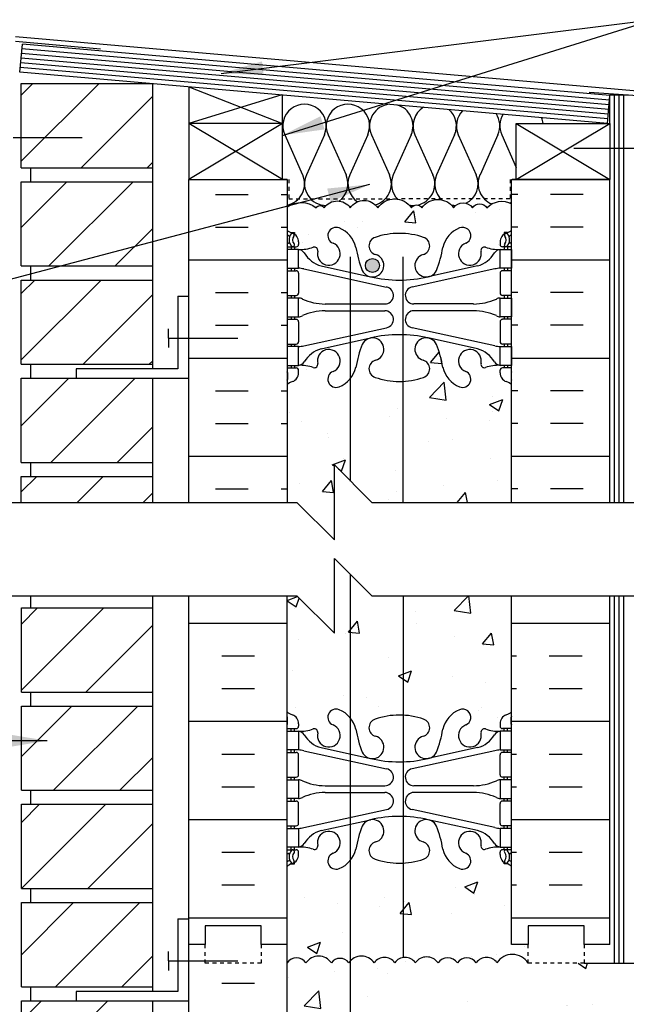
# Model space of a CAD drawing. Units: inches. Extents: x 99.4 to 152.5, y 81.8 to 167.4.
# Drawn here: x 117.1 to 133.3, y 139.4 to 165.8 of the extents above; entities that cross this region are included whole.
import ezdxf

# ---------------------------------------------------------------- set-up
doc = ezdxf.new("R2010")
doc.units = ezdxf.units.IN
doc.header["$LTSCALE"] = 0.5
doc.header["$MEASUREMENT"] = 0
doc.linetypes.add('DASHED2', pattern=[0.375, 0.25, -0.125])
for name, color, linetype in [('HATCH', 12, 'Continuous'), ('line25', 2, 'Continuous'), ('LINE3', 3, 'Continuous'), ('LINE50', 5, 'Continuous'), ('LINE9', 9, 'Continuous'), ('TEXT', 4, 'Continuous'), ('Web_Edge', 9, 'Continuous')]:
    doc.layers.add(name, color=color, linetype=linetype)
doc.styles.add('DIM', font='romans.shx', dxfattribs={"width": 0.7})
doc.dimstyles.new('ext_12', dxfattribs={"dimscale": 12, "dimtxt": 0.09375, "dimasz": 0.09375, "dimexe": 0.09375, "dimexo": 0.0625, "dimgap": 0.0625, "dimtad": 1, "dimdec": 1, "dimzin": 3, "dimdsep": 46, "dimlunit": 4, "dimtxsty": 'DIM', "dimcen": 0.09, "dimdle": 0.09375, "dimclrt": 4, "dimadec": 0, "dimazin": 0, "dimtfac": 1, "dimtdec": 1, "dimtmove": 2, "dimatfit": 3, "dimfxl": 0, "dimfrac": 2, "dimtolj": 1, "dimtzin": 0, "dimarcsym": 0})

msp = doc.modelspace()

# ---------------------------------------------------------------- hatches: boundary and pattern name
at = {"layer": 'HATCH'}
h = msp.add_hatch(dxfattribs=at)
h.set_pattern_fill('ANSI31', color=256, scale=10, style=0)
h.set_pattern_definition([(45, (118.6013, 117.4626), (-0.883883, 0.883883), [])])
h.paths.add_polyline_path([(120.649, 118.532), (117.15, 118.532), (117.15, 116.282), (120.649, 116.282)])
h.paths.add_polyline_path([(120.649, 115.907), (117.15, 115.907), (117.15, 114.034), (120.649, 114.034)])
h.paths.add_polyline_path([(120.649, 150.032), (117.15, 150.032), (117.15, 147.782), (120.649, 147.782)])
h.paths.add_polyline_path([(120.649, 147.407), (117.15, 147.407), (117.15, 145.157), (120.649, 145.157)])
h.paths.add_polyline_path([(120.649, 144.782), (117.15, 144.782), (117.15, 142.532), (120.649, 142.532)])
h.paths.add_polyline_path([(120.649, 142.157), (117.15, 142.157), (117.15, 139.907), (120.649, 139.907)])
h.paths.add_polyline_path([(120.649, 139.532), (117.15, 139.532), (117.15, 137.282), (120.649, 137.282)])
h.paths.add_polyline_path([(120.649, 136.907), (117.15, 136.907), (117.15, 134.657), (120.649, 134.657)])
h.paths.add_polyline_path([(120.649, 134.282), (117.15, 134.282), (117.15, 132.032), (120.649, 132.032)])
h.paths.add_polyline_path([(120.649, 131.657), (117.15, 131.657), (117.15, 129.407), (120.649, 129.407)])
h.paths.add_polyline_path([(120.649, 129.032), (117.15, 129.032), (117.15, 126.782), (120.649, 126.782)])
h.paths.add_polyline_path([(120.649, 126.407), (117.15, 126.407), (117.15, 124.157), (120.649, 124.157)])
h.paths.add_polyline_path([(120.649, 123.782), (117.15, 123.782), (117.15, 121.532), (120.649, 121.532)])
h.paths.add_polyline_path([(120.649, 121.157), (117.15, 121.157), (117.15, 118.907), (120.649, 118.907)])
h.paths.add_polyline_path([(120.649, 153.549), (117.149, 153.549), (117.149, 152.854), (120.649, 152.854)])
h.paths.add_polyline_path([(120.649, 156.174), (117.149, 156.174), (117.149, 153.924), (120.649, 153.924)])
h.paths.add_polyline_path([(120.649, 158.799), (117.149, 158.799), (117.149, 156.549), (120.649, 156.549)])
h.paths.add_polyline_path([(120.649, 161.424), (117.149, 161.424), (117.149, 159.174), (120.649, 159.174)])
h.paths.add_polyline_path([(120.649, 164.049), (117.149, 164.049), (117.149, 161.799), (120.649, 161.799)])
h = msp.add_hatch(dxfattribs=at)
h.set_pattern_fill('INSUL', color=256, scale=7, style=0)
h.set_pattern_definition([(0, (-2801.9145, -252.788), (0, 2.625), []), (0, (-2801.9145, -251.913), (0, 2.625), [0.875, -0.875]), (0, (-2801.9145, -251.038), (0, 2.625), [0.875, -0.875])])
h.paths.add_polyline_path([(121.622, 152.854), (124.247, 152.854), (124.247, 161.486), (121.622, 161.486)])
h = msp.add_hatch(dxfattribs=at)
h.set_pattern_fill('INSUL', color=256, scale=7, style=0)
h.set_pattern_definition([(180, (3056.4086, -252.788), (0, 2.625), []), (180, (3056.4086, -251.913), (0, 2.625), [0.875, -0.875]), (180, (3056.4086, -251.038), (0, 2.625), [0.875, -0.875])])
h.paths.add_polyline_path([(130.247, 152.854), (132.872, 152.854), (132.872, 161.486), (130.247, 161.486)])
h = msp.add_hatch(dxfattribs=at)
h.set_pattern_fill('AR-CONC', color=256, scale=0.5, style=0)
h.set_pattern_definition([(50, (127.387, 160.3547), (3.5863, -0.31376), [0.375, -4.125]), (355, (127.387, 160.3547), (-0.69376, 3.76096), [0.3, -3.3]), (100.4514, (127.686, 160.3286), (2.89255, 3.4472), [0.3187, -3.5057]), (46.184, (127.387, 161.3547), (5.3362, -0.8276), [0.5625, -6.1875]), (96.636, (127.832, 161.286), (4.6733, 4.8706), [0.47805, -5.25856]), (351.184, (127.387, 161.355), (4.6733, 4.8706), [0.45, -4.95]), (21, (127.887, 161.1047), (2.98454, -2.0131), [0.375, -4.125]), (326, (127.887, 161.1047), (1.21658, 3.62575), [0.3, -3.3]), (71.4514, (128.1358, 160.937), (4.20111, 1.61265), [0.3187, -3.5057]), (37.5, (127.3871, 160.3547), (0.0608, 1.66447), [0, -3.26, 0, -3.35, 0, -3.3125]), (7.5, (127.387, 160.3547), (1.31535, 1.97206), [0, -1.91, 0, -3.185, 0, -1.2625]), (327.5, (126.2721, 160.3547), (2.669112, -0.112774), [0, -1.25, 0, -3.9, 0, -5.175]), (317.5, (125.772, 160.3547), (2.91593, 0.50052), [0, -1.625, 0, -2.59, 0, -3.675])])
h.paths.add_polyline_path([(130.247, 160.837, 0.336749), (129.585, 160.732, 0.520567), (129.198, 160.732, 0.520567), (128.698, 160.732, 0.520567), (127.852, 160.732, 0.520567), (127.57, 160.732, 0.520567), (126.675, 160.732, 0.520567), (125.935, 160.732, 0.520567), (125.242, 160.732, 0.520567), (125.022, 160.732, 0.321585), (124.247, 160.757), (124.247, 160.133, 0.064398), (124.357, 160.067), (124.447, 160.067), (124.447, 160.025, -0.249069), (124.557, 159.818), (124.557, 159.75, -0.414214), (124.495, 159.688), (124.447, 159.688), (124.447, 159.618), (124.552, 159.618, 0.10046), (124.946, 159.675, -0.601435), (125.065, 159.57, 2.182095), (125.475, 159.783, -1), (125.639, 160.191, -0.24438), (126.087, 159.671, 0.053157), (126.253, 159.057, 0.223253), (126.453, 158.892), (126.473, 158.887, 0.955472), (126.611, 159.481, -0.735593), (126.598, 159.939, -0.082755), (127.247, 160.047, -0.082755), (127.896, 159.939, -0.735593), (127.883, 159.481, 0.955472), (128.021, 158.887), (128.041, 158.892, 0.223253), (128.241, 159.057, 0.053157), (128.407, 159.671, -0.24438), (128.855, 160.191, -1), (129.019, 159.783, 2.182095), (129.429, 159.57, -0.601435), (129.548, 159.675, 0.10046), (129.942, 159.618), (130.047, 159.618), (130.047, 159.688), (130, 159.688, -0.414214), (129.937, 159.75), (129.937, 159.818, -0.249069), (130.047, 160.025), (130.047, 160.067), (130.137, 160.067, 0.064398), (130.247, 160.133)])
h.paths.add_polyline_path([(126.716, 159.187, -1), (126.341, 159.187, -1)], flags=16)
h.paths.add_polyline_path([(127.347, 156.091, -0.012491), (127.247, 156.088, -0.082755), (126.598, 156.197, -0.735593), (126.611, 156.655, 0.955472), (126.473, 157.248), (126.453, 157.244, 0.223253), (126.253, 157.079, 0.053157), (126.087, 156.465, -0.110434), (125.945, 156.172), (125.945, 153.419), (126.511, 152.854), (127.347, 152.854)])
h.paths.add_polyline_path([(130.247, 156.003, 0.082415), (130.104, 156.082, -0.317837), (129.937, 156.318), (129.937, 156.385, -0.414214), (130, 156.448), (130.047, 156.448), (130.047, 156.518), (129.942, 156.518, 0.10046), (129.548, 156.461, -0.601435), (129.429, 156.565, 2.182095), (129.019, 156.353, -1), (128.855, 155.944, -0.24438), (128.407, 156.465, 0.053157), (128.241, 157.079, 0.223253), (128.041, 157.244), (128.021, 157.248, 0.955472), (127.883, 156.655, -0.735593), (127.896, 156.197, -0.070191), (127.347, 156.091), (127.347, 152.854), (130.247, 152.854)])
h.paths.add_polyline_path([(125.945, 156.172, -0.130426), (125.639, 155.944, -1), (125.475, 156.353, 2.182095), (125.065, 156.565, -0.601435), (124.946, 156.461, 0.10046), (124.552, 156.518), (124.447, 156.518), (124.447, 156.448), (124.495, 156.448, -0.414214), (124.557, 156.385), (124.557, 156.318, -0.317837), (124.39, 156.082, 0.082415), (124.247, 156.003), (124.247, 152.854), (124.511, 152.854), (125.511, 151.854), (125.511, 153.854), (125.945, 153.419)])
h.paths.add_polyline_path([(127.347, 150.354), (126.511, 150.354), (125.945, 150.919), (125.945, 147.084, -0.110434), (126.087, 146.791, 0.053157), (126.253, 146.177, 0.223253), (126.453, 146.012), (126.473, 146.008, 0.955472), (126.611, 146.601, -0.735593), (126.598, 147.06, -0.082755), (127.247, 147.168, -0.012491), (127.347, 147.165)])
h.paths.add_polyline_path([(130.247, 150.354), (127.347, 150.354), (127.347, 147.165, -0.070191), (127.896, 147.06, -0.735593), (127.883, 146.601, 0.955472), (128.021, 146.008), (128.041, 146.012, 0.223253), (128.241, 146.177, 0.053157), (128.407, 146.791, -0.24438), (128.855, 147.312, -1), (129.019, 146.903, 2.182095), (129.429, 146.691, -0.601435), (129.548, 146.795, 0.10046), (129.942, 146.738), (130.047, 146.738), (130.047, 146.808), (130, 146.808, -0.414214), (129.937, 146.871), (129.937, 146.938, -0.317837), (130.104, 147.174, 0.082415), (130.247, 147.253)])
h.paths.add_polyline_path([(125.945, 150.919), (125.511, 151.354), (125.511, 149.354), (124.511, 150.354), (124.247, 150.354), (124.247, 147.253, 0.082415), (124.39, 147.174, -0.317837), (124.557, 146.938), (124.557, 146.871, -0.414214), (124.495, 146.808), (124.447, 146.808), (124.447, 146.738), (124.552, 146.738, 0.10046), (124.946, 146.795, -0.601435), (125.065, 146.691, 2.182095), (125.475, 146.903, -1), (125.639, 147.312, -0.130426), (125.945, 147.084)])
h.paths.add_polyline_path([(127.347, 143.211, -0.012491), (127.247, 143.209, -0.082755), (126.598, 143.317, -0.735593), (126.611, 143.775, 0.955472), (126.473, 144.369), (126.453, 144.364, 0.223253), (126.253, 144.199, 0.053157), (126.087, 143.585, -0.110434), (125.945, 143.293), (125.945, 140.605, -0.461131), (126.576, 140.545, -0.520567), (127.124, 140.545, -0.204214), (127.347, 140.683)])
h.paths.add_polyline_path([(130.247, 143.123, 0.064398), (130.137, 143.189), (130.047, 143.189), (130.047, 143.231, -0.249069), (129.937, 143.438), (129.937, 143.506, -0.414214), (130, 143.568), (130.047, 143.568), (130.047, 143.638), (129.942, 143.638, 0.10046), (129.548, 143.581, -0.601435), (129.429, 143.686, 2.182095), (129.019, 143.473, -1), (128.855, 143.065, -0.24438), (128.407, 143.585, 0.053157), (128.241, 144.199, 0.223253), (128.041, 144.364), (128.021, 144.369, 0.955472), (127.883, 143.775, -0.735593), (127.896, 143.317, -0.070191), (127.347, 143.211), (127.347, 140.683, -0.285954), (127.673, 140.545, -0.520567), (128.28, 140.545, -0.520567), (128.799, 140.545, -0.520567), (129.303, 140.545, -0.520567), (129.855, 140.545, -0.55407), (130.685, 140.534), (130.685, 141.034), (130.247, 141.034)])
h.paths.add_polyline_path([(125.945, 143.293, -0.130426), (125.639, 143.065, -1), (125.475, 143.473, 2.182095), (125.065, 143.686, -0.601435), (124.946, 143.581, 0.10046), (124.552, 143.638), (124.447, 143.638), (124.447, 143.568), (124.495, 143.568, -0.414214), (124.557, 143.506), (124.557, 143.438, -0.249069), (124.447, 143.231), (124.447, 143.189), (124.357, 143.189, 0.064398), (124.247, 143.123), (124.247, 141.034), (124.247, 140.545, -0.520098), (124.752, 140.545, -0.520567), (125.434, 140.545, -0.520567), (125.894, 140.545, -0.04793), (125.945, 140.605)])
h.paths.add_polyline_path([(151.512, 134.44), (146.919, 134.409, -0.414214), (147.107, 134.222, -1), (146.732, 134.222, -0.414214), (146.919, 134.409), (138.545, 134.409, -0.413712), (138.732, 134.222, -1), (138.357, 134.222, -0.414214), (138.544, 134.409), (130.17, 134.409, -0.413272), (130.357, 134.222, -1), (129.982, 134.222, -0.414214), (130.169, 134.409), (128.973, 134.44), (151.512, 134.44), (151.512, 138.003), (152.512, 139.003), (150.512, 139.003), (151.512, 140.003), (151.512, 140.534), (132.185, 140.534), (130.685, 140.534, 0.55407), (129.855, 140.545, 0.520567), (129.303, 140.545, 0.520567), (128.799, 140.545, 0.520567), (128.28, 140.545, 0.520567), (127.673, 140.545, 0.520567), (127.124, 140.545, 0.520567), (126.576, 140.545, 0.461131), (125.945, 140.605), (125.945, 132.543, -0.221958), (126.098, 132.455, -0.520567), (126.417, 132.455, -0.520567), (127.04, 132.455, -0.520567), (127.504, 132.455, -0.520567), (127.882, 132.455, -0.520567), (128.126, 132.455, -0.520567), (128.358, 132.455, -0.520567), (128.542, 132.455, -0.520567), (128.749, 132.455, -0.520567), (128.993, 132.455, -0.520567), (129.213, 132.455, -0.520567), (129.555, 132.455, -0.5066), (129.882, 132.462), (129.882, 132.534), (130.247, 132.534), (151.512, 132.534)])
h.paths.add_polyline_path([(125.945, 140.605, 0.04793), (125.894, 140.545, 0.520567), (125.434, 140.545, 0.520567), (124.752, 140.545, 0.520098), (124.247, 140.545), (124.247, 139.339), (124.612, 139.339), (124.612, 138.139), (124.247, 138.139), (124.247, 137.389), (124.612, 137.389), (124.612, 136.189), (124.247, 136.189), (124.247, 135.439), (124.612, 135.439), (124.612, 134.239), (124.247, 134.239), (124.247, 133.489), (124.612, 133.489), (124.612, 132.511, -0.21441), (124.706, 132.455, -0.520567), (125.048, 132.455, -0.520567), (125.292, 132.455, -0.520567), (125.756, 132.455, -0.26768), (125.945, 132.543)])
h.paths.add_polyline_path([(129.747, 131.722), (129.627, 131.922), (129.627, 132.034), (130.247, 132.034), (130.247, 132.409), (129.882, 132.409), (129.882, 132.462, 0.5066), (129.555, 132.455, 0.520567), (129.213, 132.455, 0.520567), (128.993, 132.455, 0.520567), (128.749, 132.455, 0.520567), (128.542, 132.455, 0.520567), (128.358, 132.455, 0.520567), (128.126, 132.455, 0.520567), (127.882, 132.455, 0.257584), (127.682, 132.553), (127.682, 129.37, 0.060888), (128.201, 129.54), (129.459, 130.128, 0.291097), (129.747, 130.581)])
h.paths.add_polyline_path([(127.682, 132.553, 0.231889), (127.504, 132.455, 0.520567), (127.04, 132.455, 0.520567), (126.417, 132.455, 0.520567), (126.098, 132.455, 0.221958), (125.945, 132.543), (125.945, 129.702), (126.293, 129.54, 0.093369), (127.1, 129.332, 0.016332), (127.247, 129.327, 0.048656), (127.682, 129.37)])
h.paths.add_polyline_path([(126.549, 129.778, -1), (126.174, 129.778, -1)], flags=16)
h.paths.add_polyline_path([(125.945, 132.543, 0.26768), (125.756, 132.455, 0.520567), (125.292, 132.455, 0.520567), (125.048, 132.455, 0.520567), (124.706, 132.455, 0.21441), (124.612, 132.511), (124.612, 132.409), (124.247, 132.409), (124.247, 132.034), (124.867, 132.034), (124.867, 131.922), (124.747, 131.722), (124.747, 130.581, 0.291097), (125.035, 130.128), (125.945, 129.702)])
h.paths.add_polyline_path([(129.747, 127.518, 0.414214), (129.122, 128.143), (127.737, 128.143, 0.036948), (127.682, 128.139), (127.682, 127.302, 0.035801), (127.75, 127.281, -0.053094), (128.201, 127.126), (129.213, 126.652, 0.549071), (129.747, 126.991)])
h.paths.add_polyline_path([(127.682, 128.139, 0.04855), (127.611, 128.122, 0.316711), (127.362, 127.769, 0.310426), (127.682, 127.302)])
h.paths.add_polyline_path([(127.682, 129.165, 0.146225), (127.455, 128.989, 0.157072), (127.362, 128.697, 0.370965), (127.682, 128.327)])
h.paths.add_polyline_path([(129.747, 128.948), (129.747, 129.475, 0.549071), (129.213, 129.815), (128.201, 129.341, -0.053094), (127.75, 129.186, 0.035801), (127.682, 129.165), (127.682, 128.327, 0.036948), (127.737, 128.323), (129.122, 128.323, 0.414214)])
h.paths.add_polyline_path([(126.744, 129.186, -0.053094), (126.293, 129.341), (125.945, 129.504), (125.945, 128.323), (126.757, 128.323, 0.117525), (126.926, 128.364, 0.282333), (127.132, 128.697, 0.350119)])
h.paths.add_polyline_path([(125.945, 129.504), (125.281, 129.815, 0.549071), (124.747, 129.475), (124.747, 128.948, 0.414214), (125.372, 128.323), (125.945, 128.323)])
h.paths.add_polyline_path([(125.945, 128.143), (125.372, 128.143, 0.414214), (124.747, 127.518), (124.747, 126.991, 0.549071), (125.281, 126.652), (125.945, 126.963)])
h.paths.add_polyline_path([(127.132, 127.769, 0.413582), (126.757, 128.143), (125.945, 128.143), (125.945, 126.963), (126.293, 127.126, -0.051645), (126.731, 127.278, -0.001445), (126.744, 127.281, 0.350119)])
h.paths.add_polyline_path([(130.247, 123.034), (130.247, 123.763), (130.178, 123.552, -0.725737), (130.072, 123.533), (130.023, 123.683), (129.897, 123.683, -0.414214), (129.847, 123.733), (129.847, 123.763), (129.747, 123.763), (129.747, 125.279, 0.258958), (129.488, 125.745, -0.31131), (129.431, 125.875, 2.127293), (129.019, 125.651, -1), (128.855, 125.242, -0.325306), (128.389, 125.985, 0.10488), (128.216, 126.796, 0.599514), (127.682, 126.735), (127.682, 126.511, 0.234171), (127.883, 126.329, -0.735593), (127.896, 125.871, -0.082755), (127.247, 125.763), (127.247, 120.86, -0.082755), (127.896, 120.752, -0.735593), (127.883, 120.294, 1.553132), (128.241, 119.87, 0.053157), (128.407, 120.484, -0.24438), (128.855, 121.004, -1), (129.019, 120.596, 2.182095), (129.429, 120.383, -0.601435), (129.548, 120.488, 0.10046), (129.942, 120.431), (130.047, 120.431), (130.047, 120.501), (130, 120.501, -0.414214), (129.937, 120.563), (129.937, 120.631, -0.249069), (130.047, 120.838), (130.047, 120.879), (130.137, 120.879, 0.064398), (130.247, 120.945)])
h.paths.add_polyline_path([(128.153, 120, -1), (127.778, 120, -1)], flags=16)
h.paths.add_polyline_path([(127.247, 125.763, -0.082755), (126.598, 125.871, -0.735593), (126.611, 126.329, 1.422913), (126.278, 126.796, 0.10488), (126.105, 125.985, -0.186949), (125.945, 125.471), (125.945, 120.776, -0.110434), (126.087, 120.484, 0.053157), (126.253, 119.87, 1.553132), (126.611, 120.294, -0.735593), (126.598, 120.752, -0.082755), (127.247, 120.86)])
h.paths.add_polyline_path([(125.945, 125.471, -0.130426), (125.639, 125.242, -1), (125.475, 125.651, 2.127293), (125.063, 125.875, -0.31131), (125.006, 125.745, 0.258958), (124.747, 125.279), (124.747, 123.763), (124.647, 123.763), (124.647, 123.733, -0.414214), (124.597, 123.683), (124.471, 123.683), (124.428, 123.552, -0.725737), (124.322, 123.533), (124.247, 123.763), (124.247, 123.034), (124.247, 120.945, 0.064398), (124.357, 120.879), (124.447, 120.879), (124.447, 120.838, -0.249069), (124.557, 120.631), (124.557, 120.563, -0.414214), (124.495, 120.501), (124.447, 120.501), (124.447, 120.431), (124.552, 120.431, 0.10046), (124.946, 120.488, -0.601435), (125.065, 120.383, 2.182095), (125.475, 120.596, -1), (125.639, 121.004, -0.130426), (125.945, 120.776)])
h.paths.add_polyline_path([(130.247, 116.816, 0.082415), (130.104, 116.895, -0.317837), (129.937, 117.131), (129.937, 117.198, -0.414214), (130, 117.261), (130.047, 117.261), (130.047, 117.331), (129.942, 117.331, 0.10046), (129.548, 117.273, -0.601435), (129.429, 117.378, 2.182095), (129.019, 117.165, -1), (128.855, 116.757, -0.24438), (128.407, 117.278, 0.053157), (128.241, 117.892, 1.553132), (127.883, 117.467, -0.735593), (127.896, 117.009, -0.082755), (127.247, 116.901), (127.247, 114.034), (130.247, 114.034)])
h.paths.add_polyline_path([(127.247, 116.901, -0.082755), (126.598, 117.009, -0.735593), (126.611, 117.467, 1.553132), (126.253, 117.892, 0.053157), (126.087, 117.278, -0.110434), (125.945, 116.985), (125.945, 114.6), (126.511, 114.034), (127.247, 114.034)])
h.paths.add_polyline_path([(125.945, 116.985, -0.130426), (125.639, 116.757, -1), (125.475, 117.165, 2.182095), (125.065, 117.378, -0.601435), (124.946, 117.273, 0.10046), (124.552, 117.331), (124.447, 117.331), (124.447, 117.261), (124.495, 117.261, -0.414214), (124.557, 117.198), (124.557, 117.131, -0.317837), (124.39, 116.895, 0.082415), (124.247, 116.816), (124.247, 114.034), (124.511, 114.034), (125.511, 113.034), (125.511, 115.034), (125.945, 114.6)])
h = msp.add_hatch(dxfattribs=at)
h.set_pattern_fill('INSUL', color=256, scale=7, style=0)
h.paths.add_polyline_path([(124.247, 150.354), (121.622, 150.354), (121.622, 141.034), (122.06, 141.034), (122.06, 141.534), (123.56, 141.534), (123.56, 141.034), (124.247, 141.034)])
h.paths.add_polyline_path([(132.872, 150.354), (130.247, 150.354), (130.247, 141.034), (130.685, 141.034), (130.685, 141.534), (132.185, 141.534), (132.185, 141.034), (132.872, 141.034)])
h = msp.add_hatch(dxfattribs=at)
h.set_pattern_fill('INSUL', color=256, scale=7, style=0)
h.paths.add_polyline_path([(124.247, 141.034), (123.56, 141.034), (123.56, 140.534), (122.06, 140.534), (122.06, 141.034), (121.622, 141.034), (121.622, 123.034), (122.06, 123.034), (122.06, 123.534), (123.56, 123.534), (123.56, 123.034), (124.247, 123.034)])
h.paths.add_polyline_path([(132.872, 132.534), (130.247, 132.534), (130.247, 123.034), (130.935, 123.034), (130.935, 123.534), (132.435, 123.534), (132.435, 123.034), (132.872, 123.034)])
at = {"layer": 'LINE3'}
h = msp.add_hatch(color=256, dxfattribs=at)
h.paths.add_polyline_path([(126.713, 159.222, 0.831395), (126.344, 159.222)])
h.paths.add_polyline_path([(126.716, 159.187, 0.045935), (126.713, 159.222), (126.344, 159.222, 0.045935), (126.341, 159.187, 1)])

# ---------------------------------------------------------------- linework, layer by layer
at = {"layer": 'HATCH'}
for p, q in [((133.963, 163.813), (116.997, 165.298)), ((119.262, 164.974), (116.997, 165.172)), ((132.85, 163.484), (117.154, 164.857)), ((132.861, 163.608), (117.165, 164.982)), ((132.828, 163.235), (117.132, 164.608)), ((132.839, 163.359), (117.143, 164.732)), ((132.817, 163.11), (117.121, 164.483)), ((121.622, 163.964), (124.122, 162.986)), ((124.112, 163.746), (121.622, 162.986)), ((133.622, 163.72), (132.315, 163.811)), ((132.997, 152.854), (132.997, 163.737)), ((133.122, 152.854), (133.122, 163.737)), ((133.247, 152.854), (133.247, 163.737)), ((124.122, 161.486), (121.622, 162.986)), ((124.122, 162.986), (121.622, 161.486)), ((130.372, 161.486), (132.872, 162.986)), ((130.372, 162.986), (132.872, 161.486)), ((124.185, 162.682), (124.664, 161.609)), ((125.244, 162.682), (124.765, 161.609)), ((125.344, 162.682), (125.824, 161.609)), ((126.403, 162.682), (125.924, 161.609)), ((126.504, 162.682), (126.983, 161.609)), ((127.562, 162.682), (127.084, 161.609)), ((127.663, 162.682), (128.142, 161.609)), ((128.722, 162.682), (128.243, 161.609)), ((128.822, 162.682), (129.301, 161.609)), ((129.881, 162.682), (129.402, 161.609)), ((129.981, 162.682), (130.372, 161.808)), ((132.997, 140.534), (132.997, 150.354)), ((133.122, 140.534), (133.122, 150.354)), ((133.247, 140.534), (133.247, 150.354))]:
    msp.add_line(p, q, dxfattribs=at)
at = {"layer": 'HATCH', "color": 6, "linetype": 'DASHED2', "ltscale": 0.5}
for points in [[(122.935, 161.486), (124.291, 161.486), (124.291, 160.965), (127.247, 160.965)], [(131.56, 161.486), (130.203, 161.486), (130.203, 160.965), (127.247, 160.965)]]:
    msp.add_lwpolyline(points, dxfattribs=at)
at = {"layer": 'HATCH'}
for points in [[(124.247, 160.757, -0.321585), (125.022, 160.732, -0.520567), (125.242, 160.732, -0.520567), (125.935, 160.732, -0.520567), (126.675, 160.732, -0.520567), (127.57, 160.732, -0.520567), (127.852, 160.732, -0.520567), (128.698, 160.732, -0.520567), (129.198, 160.732, -0.520567), (129.585, 160.732, -0.336749), (130.247, 160.837)], [(130.685, 140.534, 0.55407), (129.855, 140.545, 0.520567), (129.303, 140.545, 0.520567), (128.799, 140.545, 0.520567), (128.28, 140.545, 0.520567), (127.673, 140.545, 0.520567), (127.124, 140.545, 0.520567), (126.576, 140.545, 0.520567), (125.894, 140.545, 0.520567), (125.434, 140.545, 0.520567), (124.752, 140.545, 0.520098), (124.247, 140.545)]]:
    msp.add_lwpolyline(points, format="xyb", dxfattribs=at)
for centre, start, end in [((124.714, 162.919), 335.9664, 204.0694), ((125.874, 162.919), 335.9664, 204.0694), ((127.033, 162.919), 95.5654, 204.0694), ((127.033, 162.919), 335.9664, 74.4346), ((128.192, 162.919), 121.0207, 204.0694), ((128.192, 162.919), 335.9664, 48.9793), ((129.351, 162.919), 135.6124, 204.0694), ((129.351, 162.919), 335.9664, 34.3876), ((130.511, 162.919), 147.5967, 204.0694), ((130.511, 162.919), 6.6407, 22.4033), ((124.135, 161.372), 281.1403, 24.0694), ((125.295, 161.372), 155.9664, 270), ((125.294, 161.372), 306.8576, 24.0694), ((126.454, 161.372), 155.9664, 236.3673), ((126.454, 161.372), 284.902, 24.0694), ((127.613, 161.372), 155.9664, 225.678), ((127.613, 161.372), 281.4231, 24.0694), ((128.772, 161.372), 155.9664, 228.2793), ((128.772, 161.372), 296.0284, 24.0694), ((129.931, 161.372), 155.9664, 248.3593), ((129.931, 161.372), 297.6798, 302.977), ((125.294, 161.372), 270, 270.0458), ((127.613, 161.372), 259.8878, 270), ((127.613, 161.372), 270, 273.6965), ((128.772, 161.372), 255.8368, 268.3302)]:
    msp.add_arc(centre, 0.58, start, end, dxfattribs=at)
at = {"layer": 'line25'}
for p, q in [((117.111, 164.359), (117.176, 165.106)), ((132.872, 163.733), (117.176, 165.106)), ((132.806, 162.986), (117.111, 164.359)), ((117.149, 161.799), (117.149, 164.049)), ((117.149, 164.049), (120.649, 164.049)), ((120.649, 164.049), (120.649, 156.429)), ((121.622, 163.964), (121.622, 161.486)), ((124.122, 161.486), (124.122, 163.745)), ((132.806, 162.986), (132.872, 163.733)), ((132.872, 162.986), (132.872, 163.737)), ((133.372, 163.737), (132.872, 163.737)), ((124.122, 162.986), (121.622, 162.986)), ((117.149, 161.799), (120.649, 161.799)), ((117.399, 161.424), (117.399, 161.799)), ((117.399, 161.424), (117.399, 161.799)), ((117.149, 159.174), (117.149, 161.424)), ((117.149, 161.424), (120.649, 161.424)), ((121.622, 161.486), (124.122, 161.486)), ((124.247, 161.486), (124.122, 161.486)), ((124.247, 161.486), (124.247, 152.854)), ((130.247, 161.486), (130.372, 161.486)), ((130.247, 152.854), (130.247, 161.486)), ((117.149, 159.174), (120.649, 159.174)), ((117.399, 158.799), (117.399, 159.174)), ((117.399, 158.799), (117.399, 159.174)), ((117.149, 156.549), (117.149, 158.799)), ((117.149, 158.799), (120.649, 158.799)), ((117.149, 156.549), (120.649, 156.549)), ((117.399, 156.174), (117.399, 156.549)), ((117.399, 156.174), (117.399, 156.549)), ((117.149, 153.924), (117.149, 156.174)), ((117.149, 156.174), (120.649, 156.174)), ((120.649, 156.179), (120.649, 152.854)), ((117.149, 153.924), (120.649, 153.924)), ((117.399, 153.549), (117.399, 153.924)), ((117.399, 153.549), (117.399, 153.924)), ((117.149, 152.854), (117.149, 153.549)), ((117.149, 153.549), (120.649, 153.549)), ((117.4, 150.032), (117.4, 150.354)), ((117.4, 150.032), (117.4, 150.354)), ((120.649, 150.354), (120.649, 139.782)), ((124.247, 141.034), (124.247, 150.354)), ((130.247, 141.034), (130.247, 150.354)), ((117.15, 147.782), (117.15, 150.032)), ((117.15, 150.032), (120.65, 150.032)), ((117.15, 147.782), (120.65, 147.782)), ((117.4, 147.407), (117.4, 147.782)), ((117.4, 147.407), (117.4, 147.782)), ((117.15, 145.157), (117.15, 147.407)), ((117.15, 147.407), (120.65, 147.407)), ((117.15, 145.157), (120.65, 145.157)), ((117.4, 144.782), (117.4, 145.157)), ((117.4, 144.782), (117.4, 145.157)), ((117.15, 142.532), (117.15, 144.782)), ((117.15, 144.782), (120.65, 144.782)), ((117.15, 142.532), (120.65, 142.532)), ((117.4, 142.157), (117.4, 142.532)), ((117.4, 142.157), (117.4, 142.532)), ((117.15, 139.907), (117.15, 142.157)), ((117.15, 142.157), (120.65, 142.157)), ((124.247, 123.034), (124.247, 141.034)), ((132.185, 140.534), (151.512, 140.534)), ((117.15, 139.907), (120.65, 139.907)), ((117.4, 139.532), (117.4, 139.907)), ((117.4, 139.532), (117.4, 139.907)), ((117.15, 137.282), (117.15, 139.532)), ((117.15, 139.532), (120.65, 139.532)), ((120.649, 139.532), (120.649, 126.657))]:
    msp.add_line(p, q, dxfattribs=at)
msp.add_lwpolyline([(132.872, 162.986), (132.872, 161.486), (130.372, 161.486), (130.372, 162.986)], close=True, dxfattribs=at)
at = {"layer": 'LINE3'}
for p, q in [((125.945, 153.419), (125.945, 159.417)), ((127.347, 152.854), (127.347, 159.417)), ((125.945, 114.6), (125.945, 150.919)), ((127.347, 150.354), (127.347, 140.683))]:
    msp.add_line(p, q, dxfattribs=at)
msp.add_circle((126.529, 159.187), 0.188, dxfattribs=at)
at = {"layer": 'LINE50'}
for p, q in [((121.622, 161.486), (124.247, 161.486)), ((121.622, 152.854), (121.622, 161.486)), ((130.247, 161.486), (132.872, 161.486)), ((132.872, 152.854), (132.872, 161.486)), ((121.622, 141.034), (121.622, 150.354)), ((132.872, 141.034), (132.872, 150.354)), ((121.622, 123.034), (121.622, 141.034))]:
    msp.add_line(p, q, dxfattribs=at)
for points in [[(124.247, 141.034), (123.56, 141.034), (123.56, 141.534), (122.06, 141.534), (122.06, 141.034), (121.622, 141.034)], [(132.872, 141.034), (132.185, 141.034), (132.185, 141.534), (130.685, 141.534), (130.685, 141.034), (130.247, 141.034)]]:
    msp.add_lwpolyline(points, dxfattribs=at)
at = {"layer": 'LINE9'}
for p, q in [((116.928, 162.611), (118.774, 162.611)), ((133.75, 162.315), (131.904, 162.315)), ((121.334, 158.366), (121.334, 156.429)), ((121.334, 158.366), (121.622, 158.366)), ((121.084, 157.241), (121.084, 157.491)), ((121.084, 157.241), (122.93, 157.241)), ((121.084, 157.241), (121.084, 156.991)), ((121.334, 156.429), (118.611, 156.429)), ((118.611, 156.429), (118.611, 156.179)), ((118.611, 156.179), (121.622, 156.179)), ((125.511, 151.854), (125.511, 153.854)), ((126.511, 152.854), (125.511, 153.854)), ((116.149, 152.854), (124.511, 152.854)), ((124.511, 152.854), (125.511, 151.854)), ((126.511, 152.854), (134.872, 152.854)), ((125.511, 149.354), (125.511, 151.354)), ((126.511, 150.354), (125.511, 151.354)), ((116.149, 150.354), (124.511, 150.354)), ((124.511, 150.354), (125.511, 149.354)), ((126.511, 150.354), (134.872, 150.354)), ((121.334, 141.719), (121.334, 139.782)), ((121.334, 141.719), (121.622, 141.719)), ((121.084, 140.594), (121.084, 140.844)), ((121.084, 140.594), (122.93, 140.594)), ((121.084, 140.594), (121.084, 140.344)), ((121.334, 139.782), (118.611, 139.782)), ((118.611, 139.782), (118.611, 139.532)), ((118.611, 139.532), (121.622, 139.532))]:
    msp.add_line(p, q, dxfattribs=at)
at = {"layer": 'LINE9', "linetype": 'DASHED2', "ltscale": 0.15}
for points in [[(123.56, 141.034), (123.56, 141.034), (123.56, 140.534), (122.06, 140.534), (122.06, 141.034), (122.06, 141.034)], [(132.185, 141.034), (132.185, 141.034), (132.185, 140.534), (130.685, 140.534), (130.685, 141.034), (130.685, 141.034)]]:
    msp.add_lwpolyline(points, dxfattribs=at)
at = {"layer": 'Web_Edge'}
for p, q in [((124.357, 160.067), (124.447, 160.067)), ((124.447, 160.067), (124.447, 160.025)), ((130.137, 160.067), (130.047, 160.067)), ((130.047, 160.067), (130.047, 160.025)), ((124.247, 159.788), (124.289, 159.788)), ((124.557, 159.818), (124.557, 159.75)), ((129.937, 159.818), (129.937, 159.75)), ((130.247, 159.788), (130.205, 159.788)), ((124.247, 159.688), (124.495, 159.688)), ((124.357, 159.688), (124.357, 159.618)), ((124.447, 159.688), (124.447, 159.618)), ((130.247, 159.688), (130, 159.688)), ((130.047, 159.688), (130.047, 159.618)), ((130.137, 159.688), (130.137, 159.618)), ((124.247, 159.048), (124.495, 159.048)), ((124.357, 159.118), (124.357, 159.048)), ((124.447, 159.118), (124.447, 159.048)), ((124.696, 159.094), (126.907, 158.612)), ((125.157, 159.177), (126.479, 158.886)), ((129.798, 159.094), (127.587, 158.612)), ((129.337, 159.177), (128.015, 158.886)), ((130.247, 159.048), (130, 159.048)), ((130.047, 159.118), (130.047, 159.048)), ((130.137, 159.118), (130.137, 159.048)), ((124.557, 158.985), (124.557, 158.45)), ((129.937, 158.985), (129.937, 158.45)), ((124.247, 158.388), (124.495, 158.388)), ((124.357, 158.388), (124.357, 158.318)), ((124.447, 158.388), (124.447, 158.318)), ((130.247, 158.388), (130, 158.388)), ((130.047, 158.388), (130.047, 158.318)), ((130.137, 158.388), (130.137, 158.318)), ((125.262, 158.158), (126.858, 158.158)), ((125.262, 157.978), (126.858, 157.978)), ((129.232, 158.158), (127.636, 158.158)), ((129.232, 157.978), (127.636, 157.978)), ((124.247, 157.748), (124.495, 157.748)), ((124.357, 157.818), (124.357, 157.748)), ((124.447, 157.818), (124.447, 157.748)), ((124.557, 157.685), (124.557, 157.15)), ((129.937, 157.685), (129.937, 157.15)), ((130.247, 157.748), (130, 157.748)), ((130.047, 157.818), (130.047, 157.748)), ((130.137, 157.818), (130.137, 157.748)), ((124.696, 157.042), (126.907, 157.523)), ((129.798, 157.042), (127.587, 157.523)), ((125.157, 156.959), (126.479, 157.249)), ((129.337, 156.959), (128.015, 157.249)), ((124.247, 157.088), (124.495, 157.088)), ((124.357, 157.088), (124.357, 157.018)), ((124.447, 157.088), (124.447, 157.018)), ((130.247, 157.088), (130, 157.088)), ((130.047, 157.088), (130.047, 157.018)), ((130.137, 157.088), (130.137, 157.018)), ((124.247, 156.448), (124.495, 156.448)), ((124.357, 156.518), (124.357, 156.448)), ((124.447, 156.518), (124.447, 156.448)), ((124.557, 156.318), (124.557, 156.385)), ((129.937, 156.318), (129.937, 156.385)), ((130.247, 156.448), (130, 156.448)), ((130.047, 156.518), (130.047, 156.448)), ((130.137, 156.518), (130.137, 156.448)), ((124.257, 156.328), (124.257, 156.142)), ((130.237, 156.328), (130.237, 156.142)), ((124.257, 146.928), (124.257, 147.114)), ((124.557, 146.938), (124.557, 146.871)), ((129.937, 146.938), (129.937, 146.871)), ((130.237, 146.928), (130.237, 147.114)), ((124.247, 146.808), (124.495, 146.808)), ((124.357, 146.738), (124.357, 146.808)), ((124.447, 146.738), (124.447, 146.808)), ((130.247, 146.808), (130, 146.808)), ((130.047, 146.738), (130.047, 146.808)), ((130.137, 146.738), (130.137, 146.808)), ((124.247, 146.168), (124.495, 146.168)), ((124.357, 146.168), (124.357, 146.238)), ((124.447, 146.168), (124.447, 146.238)), ((124.557, 145.571), (124.557, 146.106)), ((124.696, 146.214), (126.907, 145.733)), ((125.157, 146.297), (126.479, 146.007)), ((129.798, 146.214), (127.587, 145.733)), ((129.337, 146.297), (128.015, 146.007)), ((129.937, 145.571), (129.937, 146.106)), ((130.247, 146.168), (130, 146.168)), ((130.047, 146.168), (130.047, 146.238)), ((130.137, 146.168), (130.137, 146.238)), ((124.247, 145.508), (124.495, 145.508)), ((124.357, 145.438), (124.357, 145.508)), ((124.447, 145.438), (124.447, 145.508)), ((130.247, 145.508), (130, 145.508)), ((130.047, 145.438), (130.047, 145.508)), ((130.137, 145.438), (130.137, 145.508)), ((125.262, 145.278), (126.858, 145.278)), ((125.262, 145.098), (126.858, 145.098)), ((129.232, 145.278), (127.636, 145.278)), ((129.232, 145.098), (127.636, 145.098)), ((124.247, 144.868), (124.495, 144.868)), ((124.357, 144.868), (124.357, 144.938)), ((124.447, 144.868), (124.447, 144.938)), ((124.557, 144.271), (124.557, 144.806)), ((129.937, 144.271), (129.937, 144.806)), ((130.247, 144.868), (130, 144.868)), ((130.047, 144.868), (130.047, 144.938)), ((130.137, 144.868), (130.137, 144.938)), ((124.696, 144.162), (126.907, 144.644)), ((129.798, 144.162), (127.587, 144.644)), ((125.157, 144.079), (126.479, 144.37)), ((129.337, 144.079), (128.015, 144.37)), ((124.247, 144.208), (124.495, 144.208)), ((124.357, 144.138), (124.357, 144.208)), ((124.447, 144.138), (124.447, 144.208)), ((130.247, 144.208), (130, 144.208)), ((130.047, 144.138), (130.047, 144.208)), ((130.137, 144.138), (130.137, 144.208)), ((124.247, 143.568), (124.495, 143.568)), ((124.247, 143.468), (124.289, 143.468)), ((124.357, 143.568), (124.357, 143.638)), ((124.447, 143.568), (124.447, 143.638)), ((124.557, 143.438), (124.557, 143.506)), ((129.937, 143.438), (129.937, 143.506)), ((130.247, 143.568), (130, 143.568)), ((130.047, 143.568), (130.047, 143.638)), ((130.137, 143.568), (130.137, 143.638)), ((130.247, 143.468), (130.205, 143.468)), ((124.447, 143.189), (124.447, 143.231)), ((130.047, 143.189), (130.047, 143.231)), ((124.357, 143.189), (124.447, 143.189)), ((130.137, 143.189), (130.047, 143.189))]:
    msp.add_line(p, q, dxfattribs=at)
for points in [[(124.252, 159.118), (124.552, 159.118), (124.552, 159.618), (124.252, 159.618)], [(130.242, 159.118), (129.942, 159.118), (129.942, 159.618), (130.242, 159.618)], [(124.252, 157.818), (124.552, 157.818), (124.552, 158.318), (124.252, 158.318)], [(130.242, 157.818), (129.942, 157.818), (129.942, 158.318), (130.242, 158.318)], [(124.252, 156.518), (124.552, 156.518), (124.552, 157.018), (124.252, 157.018)], [(130.242, 156.518), (129.942, 156.518), (129.942, 157.018), (130.242, 157.018)], [(124.252, 146.738), (124.552, 146.738), (124.552, 146.238), (124.252, 146.238)], [(130.242, 146.738), (129.942, 146.738), (129.942, 146.238), (130.242, 146.238)], [(124.252, 145.438), (124.552, 145.438), (124.552, 144.938), (124.252, 144.938)], [(130.242, 145.438), (129.942, 145.438), (129.942, 144.938), (130.242, 144.938)], [(124.252, 144.138), (124.552, 144.138), (124.552, 143.638), (124.252, 143.638)], [(130.242, 144.138), (129.942, 144.138), (129.942, 143.638), (130.242, 143.638)]]:
    msp.add_lwpolyline(points, close=True, dxfattribs=at)
for centre, radius, start, end in [((124.557, 160.525), 0.5, 231.6833, 250.5288), ((124.393, 160.003), 0.045, 319.1879, 141.448), ((124.307, 159.818), 0.25, 0, 70.5288), ((125.557, 159.987), 0.22, 68.1963, 248.1963), ((125.362, 159.5), 0.745, 13.2652, 68.1963), ((127.247, 158.047), 2, 90, 108.923), ((127.247, 158.047), 2, 71.077, 90), ((129.132, 159.5), 0.745, 111.8037, 166.7348), ((128.937, 159.987), 0.22, 291.8037, 111.8037), ((130.187, 159.818), 0.25, 109.4712, 180), ((130.101, 160.003), 0.045, 38.552, 220.8121), ((129.937, 160.525), 0.5, 289.4712, 308.3167), ((124.557, 160.525), 0.6, 238.8907, 245.0748), ((124.289, 159.808), 0.02, 270, 14.1541), ((124.551, 159.872), 0.25, 140.1145, 222.4609), ((124.296, 159.963), 0.02, 340.7916, 65.0748), ((124.551, 159.872), 0.16, 140.0001, 222.4609), ((125.362, 159.5), 0.305, 166.6795, 68.1963), ((126.676, 159.712), 0.24, 108.923, 254.2747), ((127.818, 159.712), 0.24, 285.7253, 71.077), ((129.132, 159.5), 0.305, 111.8037, 13.3205), ((129.943, 159.872), 0.16, 317.5391, 39.9999), ((129.943, 159.872), 0.25, 317.5391, 39.8855), ((130.198, 159.963), 0.02, 114.9252, 199.2084), ((130.205, 159.808), 0.02, 165.8459, 270), ((129.937, 160.525), 0.6, 294.9252, 301.1093), ((124.4, 159.734), 0.045, 222.4609, 42.4609), ((124.495, 159.75), 0.0625, 270, 0), ((124.608, 160.616), 1, 266.7879, 289.9067), ((124.509, 159.371), 0.25, 37.2777, 80.0823), ((125.356, 159.9), 0.75, 210.155, 254.5838), ((124.978, 159.591), 0.09, 346.6795, 108.8651), ((129.05, 160.141), 3, 189.0273, 201.1984), ((125.444, 160.141), 3, 338.8016, 350.9727), ((129.138, 159.9), 0.75, 285.4162, 329.845), ((129.516, 159.591), 0.09, 71.1349, 193.3205), ((129.886, 160.616), 1, 250.0933, 273.2121), ((129.985, 159.371), 0.25, 99.9177, 142.7223), ((130, 159.75), 0.0625, 180, 270), ((130.095, 159.734), 0.045, 137.5391, 317.5391), ((126.529, 159.187), 0.305, 205.3782, 74.2747), ((127.966, 159.187), 0.305, 105.7253, 334.6218), ((124.495, 158.985), 0.0625, 0, 90), ((124.461, 158.122), 1, 76.4291, 84.7991), ((130.033, 158.122), 1, 95.2009, 103.5709), ((130, 158.985), 0.0625, 90, 180), ((127.247, 162.153), 3.356, 256.7692, 270), ((127.247, 162.153), 3.356, 270, 283.2308), ((126.858, 158.388), 0.23, 270, 77.6055), ((127.636, 158.388), 0.23, 102.3945, 270), ((124.495, 158.45), 0.0625, 270, 0), ((124.548, 158.099), 0.219, 60.4937, 88.92), ((125.292, 159.757), 1.6, 246.5673, 268.9203), ((129.202, 159.757), 1.6, 271.0797, 293.4327), ((129.946, 158.099), 0.219, 91.08, 119.5063), ((130, 158.45), 0.0625, 180, 270), ((125.292, 156.378), 1.6, 91.0797, 113.4327), ((125.292, 156.378), 1.6, 91.0797, 113.4327), ((126.858, 157.748), 0.23, 282.3945, 90), ((127.636, 157.748), 0.23, 90, 257.6055), ((129.202, 156.378), 1.6, 66.5673, 88.9203), ((129.202, 156.378), 1.6, 66.5673, 88.9203), ((124.495, 157.685), 0.0625, 0, 90), ((124.548, 158.036), 0.219, 271.08, 299.5063), ((124.548, 158.036), 0.219, 271.08, 299.5063), ((129.946, 158.036), 0.219, 240.4937, 268.92), ((129.946, 158.036), 0.219, 240.4937, 268.92), ((130, 157.685), 0.0625, 90, 180), ((124.495, 157.15), 0.0625, 270, 0), ((126.529, 156.948), 0.305, 285.7253, 154.6218), ((127.247, 153.982), 3.356, 90, 103.2308), ((127.247, 153.982), 3.356, 76.7692, 90), ((127.966, 156.948), 0.305, 25.3782, 254.2747), ((130, 157.15), 0.0625, 180, 270), ((124.461, 158.014), 1, 275.2009, 283.5709), ((125.356, 156.236), 0.75, 105.4162, 149.845), ((125.362, 156.636), 0.305, 291.8037, 193.3205), ((129.05, 155.994), 3, 158.8016, 170.9727), ((125.444, 155.994), 3, 9.0273, 21.1984), ((129.132, 156.636), 0.305, 346.6795, 248.1963), ((129.138, 156.236), 0.75, 30.155, 74.5838), ((130.033, 158.014), 1, 256.4291, 264.7991), ((126.676, 156.424), 0.24, 105.7253, 251.077), ((127.818, 156.424), 0.24, 288.923, 74.2747), ((124.495, 156.385), 0.0625, 360, 90), ((124.509, 156.764), 0.25, 279.9177, 322.7223), ((124.608, 155.519), 1, 70.0933, 93.2121), ((124.978, 156.545), 0.09, 251.1349, 13.3205), ((125.362, 156.636), 0.745, 291.8037, 346.7348), ((129.132, 156.636), 0.745, 193.2652, 248.1963), ((129.516, 156.545), 0.09, 166.6795, 288.8651), ((129.886, 155.519), 1, 86.7879, 109.9067), ((129.985, 156.764), 0.25, 217.2777, 260.0823), ((130, 156.385), 0.0625, 90, 180), ((124.237, 156.328), 0.02, 0, 60.012), ((124.237, 156.142), 0.02, 301.073, 0), ((124.557, 155.611), 0.6, 121.073, 121.1093), ((124.307, 156.318), 0.25, 289.4712, 360), ((125.557, 156.148), 0.22, 111.8037, 291.8037), ((127.247, 158.088), 2, 251.077, 270), ((127.247, 158.088), 2, 270, 288.923), ((128.937, 156.148), 0.22, 248.1963, 68.1963), ((130.187, 156.318), 0.25, 180, 250.5288), ((130.257, 156.328), 0.02, 119.988, 180), ((130.257, 156.142), 0.02, 180, 238.927), ((129.937, 155.611), 0.6, 58.8907, 58.927), ((124.557, 155.611), 0.5, 109.4712, 128.3167), ((129.937, 155.611), 0.5, 51.6833, 70.5288), ((124.557, 147.645), 0.5, 231.6833, 250.5288), ((124.307, 146.938), 0.25, 0, 70.5288), ((125.557, 147.108), 0.22, 68.1963, 248.1963), ((125.362, 146.62), 0.745, 13.2652, 68.1963), ((127.247, 145.168), 2, 90, 108.923), ((127.247, 145.168), 2, 71.077, 90), ((129.132, 146.62), 0.745, 111.8037, 166.7348), ((128.937, 147.108), 0.22, 291.8037, 111.8037), ((130.187, 146.938), 0.25, 109.4712, 180), ((129.937, 147.645), 0.5, 289.4712, 308.3167), ((124.557, 147.645), 0.6, 238.8907, 238.927), ((124.237, 147.114), 0.02, 360, 58.927), ((124.237, 146.928), 0.02, 299.988, 360), ((125.362, 146.62), 0.305, 166.6795, 68.1963), ((126.676, 146.832), 0.24, 108.923, 254.2747), ((127.818, 146.832), 0.24, 285.7253, 71.077), ((129.132, 146.62), 0.305, 111.8037, 13.3205), ((130.257, 147.114), 0.02, 121.073, 180), ((130.257, 146.928), 0.02, 180, 240.012), ((129.937, 147.645), 0.6, 301.073, 301.1093), ((124.495, 146.871), 0.0625, 270, 0), ((124.608, 147.737), 1, 266.7879, 289.9067), ((124.509, 146.492), 0.25, 37.2777, 80.0823), ((125.356, 147.02), 0.75, 210.155, 254.5838), ((124.978, 146.711), 0.09, 346.6795, 108.8651), ((129.05, 147.262), 3, 189.0273, 201.1984), ((125.444, 147.262), 3, 338.8016, 350.9727), ((129.138, 147.02), 0.75, 285.4162, 329.845), ((129.516, 146.711), 0.09, 71.1349, 193.3205), ((129.886, 147.737), 1, 250.0933, 273.2121), ((129.985, 146.492), 0.25, 99.9177, 142.7223), ((130, 146.871), 0.0625, 180, 270), ((126.529, 146.308), 0.305, 205.3782, 74.2747), ((127.966, 146.308), 0.305, 105.7253, 334.6218), ((124.495, 146.106), 0.0625, 0, 90), ((124.461, 145.242), 1, 76.4291, 84.7991), ((130.033, 145.242), 1, 95.2009, 103.5709), ((130, 146.106), 0.0625, 90, 180), ((127.247, 149.274), 3.356, 256.7692, 270), ((127.247, 149.274), 3.356, 270, 283.2308), ((124.495, 145.571), 0.0625, 270, 0), ((126.858, 145.508), 0.23, 270, 77.6055), ((127.636, 145.508), 0.23, 102.3945, 270), ((130, 145.571), 0.0625, 180, 270), ((124.548, 145.22), 0.219, 60.4937, 88.92), ((124.548, 145.22), 0.219, 60.4937, 88.92), ((125.292, 146.878), 1.6, 246.5673, 268.9203), ((125.292, 146.878), 1.6, 246.5673, 268.9203), ((129.202, 146.878), 1.6, 271.0797, 293.4327), ((129.202, 146.878), 1.6, 271.0797, 293.4327), ((129.946, 145.22), 0.219, 91.08, 119.5063), ((129.946, 145.22), 0.219, 91.08, 119.5063), ((125.292, 143.499), 1.6, 91.0797, 113.4327), ((126.858, 144.868), 0.23, 282.3945, 90), ((127.636, 144.868), 0.23, 90, 257.6055), ((129.202, 143.499), 1.6, 66.5673, 88.9203), ((124.495, 144.806), 0.0625, 0, 90), ((124.548, 145.157), 0.219, 271.08, 299.5063), ((129.946, 145.157), 0.219, 240.4937, 268.92), ((130, 144.806), 0.0625, 90, 180), ((124.495, 144.271), 0.0625, 270, 0), ((126.529, 144.069), 0.305, 285.7253, 154.6218), ((127.247, 141.103), 3.356, 90, 103.2308), ((127.247, 141.103), 3.356, 76.7692, 90), ((127.966, 144.069), 0.305, 25.3782, 254.2747), ((130, 144.271), 0.0625, 180, 270), ((124.461, 145.134), 1, 275.2009, 283.5709), ((125.356, 143.356), 0.75, 105.4162, 149.845), ((125.362, 143.756), 0.305, 291.8037, 193.3205), ((129.05, 143.115), 3, 158.8016, 170.9727), ((125.444, 143.115), 3, 9.0273, 21.1984), ((129.132, 143.756), 0.305, 346.6795, 248.1963), ((129.138, 143.356), 0.75, 30.155, 74.5838), ((130.033, 145.134), 1, 256.4291, 264.7991), ((124.509, 143.885), 0.25, 279.9177, 322.7223), ((126.676, 143.544), 0.24, 105.7253, 251.077), ((127.818, 143.544), 0.24, 288.923, 74.2747), ((129.985, 143.885), 0.25, 217.2777, 260.0823), ((124.289, 143.448), 0.02, 345.8459, 90), ((124.551, 143.384), 0.25, 137.5391, 219.8855), ((124.4, 143.522), 0.045, 317.5391, 137.5391), ((124.551, 143.384), 0.16, 137.5391, 219.9999), ((124.495, 143.506), 0.0625, 360, 90), ((124.608, 142.64), 1, 70.0933, 93.2121), ((124.978, 143.665), 0.09, 251.1349, 13.3205), ((125.557, 143.269), 0.22, 111.8037, 291.8037), ((125.362, 143.756), 0.745, 291.8037, 346.7348), ((129.132, 143.756), 0.745, 193.2652, 248.1963), ((128.937, 143.269), 0.22, 248.1963, 68.1963), ((129.516, 143.665), 0.09, 166.6795, 288.8651), ((129.886, 142.64), 1, 86.7879, 109.9067), ((130, 143.506), 0.0625, 90, 180), ((130.095, 143.522), 0.045, 42.4609, 222.4609), ((129.943, 143.384), 0.16, 320.0001, 42.4609), ((129.943, 143.384), 0.25, 320.1145, 42.4609), ((130.205, 143.448), 0.02, 90, 194.1541), ((124.557, 142.731), 0.6, 114.9252, 121.1093), ((124.557, 142.731), 0.5, 109.4712, 128.3167), ((124.296, 143.293), 0.02, 294.9252, 19.2084), ((124.393, 143.253), 0.045, 218.552, 40.8121), ((124.307, 143.438), 0.25, 289.4712, 360), ((127.247, 145.209), 2, 251.077, 270), ((127.247, 145.209), 2, 270, 288.923), ((130.187, 143.438), 0.25, 180, 250.5288), ((130.101, 143.253), 0.045, 139.1879, 321.448), ((129.937, 142.731), 0.5, 51.6833, 70.5288), ((130.198, 143.293), 0.02, 160.7916, 245.0748), ((129.937, 142.731), 0.6, 58.8907, 65.0748)]:
    msp.add_arc(centre, radius, start, end, dxfattribs=at)

# ---------------------------------------------------------------- leaders
at = {"layer": 'TEXT'}
for points, override in [([(122.485, 164.322), (134.041, 165.759), (139.13, 165.759)], {"dimgap": 0.0625, "dimtad": 0}), ([(124.122, 162.667), (134.041, 165.759)], {"dimgap": 0.0625, "dimtad": 0}), ([(126.454, 161.354), (114.706, 158.242), (110.466, 158.242)], {"dimtad": 0}), ([(117.841, 146.482), (111.163, 146.482)], {"dimgap": 0.0625, "dimtad": 0})]:
    msp.add_leader(points, dimstyle='ext_12', override=override, dxfattribs=at)

doc.saveas('drawing.dxf')
